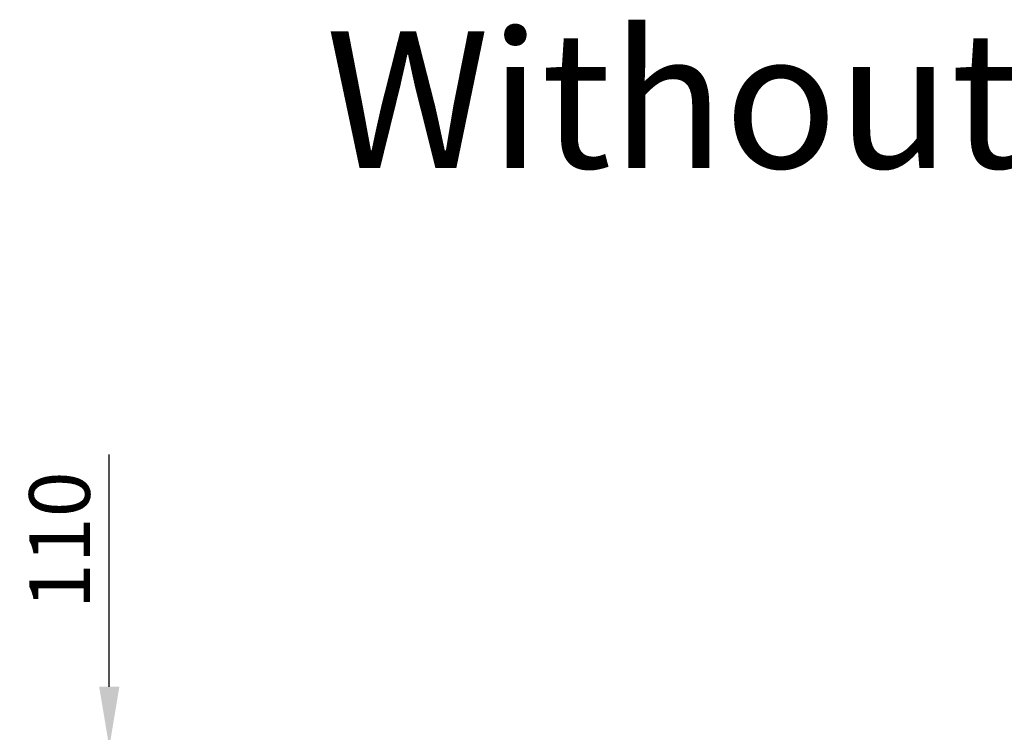
# Model space of a CAD drawing. Units: millimetres. Extents: x -2815 to 7458, y -10783 to 1479.
# Drawn here: x 3093 to 3783, y -8288 to -7789 of the extents above; entities that cross this region are included whole.
import ezdxf

# ---------------------------------------------------------------- set-up
doc = ezdxf.new("R2010")
doc.units = ezdxf.units.MM
doc.header["$LTSCALE"] = 20
doc.styles.add('Note Text (DIN)', font='txt')
doc.styles.get("Standard").update_dxf_attribs({"font": 'isocpeur.ttf'})
doc.dimstyles.new('Default (DIN)', dxfattribs={"dimscale": 17, "dimtxt": 2.5, "dimasz": 2.5, "dimexe": 3.175, "dimexo": 0.8, "dimgap": 0.8, "dimtad": 1, "dimrnd": 1e-08, "dimdsep": 46, "dimtxsty": 'Note Text (DIN)', "dimcen": 0.09, "dimdle": 10, "dimclrd": 256, "dimclre": 256, "dimclrt": 256, "dimadec": 0, "dimazin": 2, "dimtfac": 0.8, "dimtmove": 0, "dimatfit": 3, "dimfxl": 1, "dimtolj": 1, "dimlwd": -1, "dimlwe": -1, "dimarcsym": 0})

# ---------------------------------------------------------------- blocks, each defined once
blk = doc.blocks.new('*D127')
at = {"transparency": 16777216}
for p, q in [((3155.86, -8256.33), (3155.86, -8093.53)), ((3338.07, -8298.83), (3101.89, -8298.83)), ((3338.07, -8408.83), (3101.89, -8408.83)), ((3155.86, -8451.33), (3155.86, -8493.83))]:
    blk.add_line(p, q, dxfattribs=at)
for points in [[(3148.78, -8256.33), (3162.94, -8256.33), (3155.86, -8298.83)], [(3148.78, -8451.33), (3162.94, -8451.33), (3155.86, -8408.83)]]:
    blk.add_solid(points, dxfattribs=at)
at = {"layer": 'Defpoints', "color": 0, "transparency": 16777216}
for p in [(3155.86, -8298.83), (3351.67, -8298.83), (3351.67, -8408.83)]:
    blk.add_point(p, dxfattribs=at)
at = {"transparency": 16777216, "insert": (3121.01, -8153.68), "char_height": 42.5, "attachment_point": 5, "rotation": 90, "style": 'Note Text (DIN)'}
blk.add_mtext('\\A1;110', dxfattribs=at)

msp = doc.modelspace()

# ---------------------------------------------------------------- texts
msp.add_text('Without Frame', height=95.7356671).set_placement((3307.52266, -7892.88246))

# ---------------------------------------------------------------- dimensions: what is measured, and where the dimension line sits
dim = msp.add_linear_dim(base=(3155.86081, -8298.82747), p1=(3351.66773, -8408.8297), p2=(3351.66773, -8298.82747), angle=90, dimstyle='Default (DIN)', override={"dimtofl": 0, "dimatfit": 1})
dim.commit()
dim.dimension.update_dxf_attribs({"geometry": '*D127', "text_midpoint": (3121.01081, -8153.67985)})

doc.saveas('drawing.dxf')
